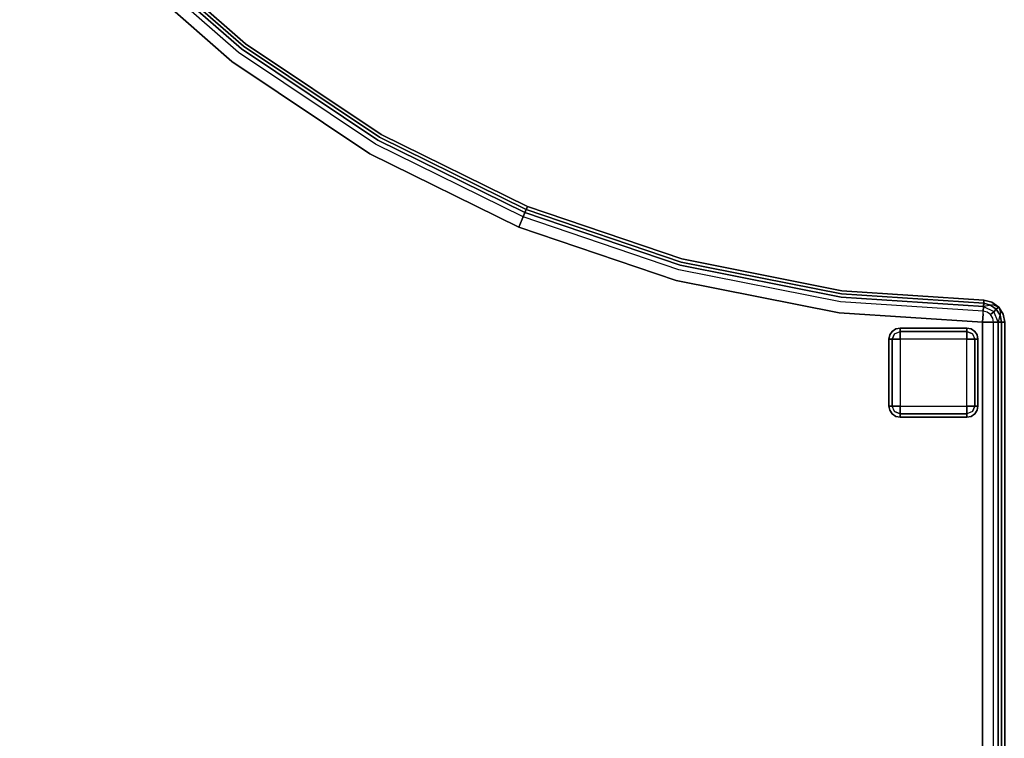
# Model space of a CAD drawing. Extents: x -12 to 413, y 0 to 160.
# Drawn here: x 140 to 162, y 29 to 45 of the extents above; entities that cross this region are included whole.
import ezdxf

# ---------------------------------------------------------------- set-up
doc = ezdxf.new("R2010")
doc.units = 0
doc.header["$LTSCALE"] = 30
doc.header["$MEASUREMENT"] = 0
for name, color, linetype in [('1', 4, 'CONTINUOUS'), ('AFUCH-3-FTWD', 15, 'CONTINUOUS'), ('AFUCH-3-SIFB', 5, 'CONTINUOUS'), ('AFUCH-3-STFB', 5, 'CONTINUOUS')]:
    doc.layers.add(name, color=color, linetype=linetype)

# ---------------------------------------------------------------- blocks, each defined once
blk = doc.blocks.new('KMPICBW')
at = {"layer": 'AFUCH-3-FTWD'}
for points, invisible_edges in [([(0.754, -23.419, 2), (0.754, -23.419, 0.25), (0.673, -23.473, 0.25), (0.673, -23.473, 2)], 1), ([(0.673, -23.473, 0.25), (0.754, -23.419, 0.25), (0.735, -23.45, 0.154)], 14), ([(0.735, -23.45, 0.154), (0.85, -23.419, 0.154), (0.85, -23.473, 0.073)], 13), ([(0.754, -23.419, 0.25), (0.735, -23.45, 0.154), (0.85, -23.419, 0.154)], 15), ([(0.85, -23.4, 2), (0.85, -23.4, 0.25), (0.754, -23.419, 0.25), (0.754, -23.419, 2)], 4), ([(0.85, -23.4, 0.25), (0.754, -23.419, 0.25), (0.85, -23.419, 0.154)], 6), ([(2.35, -23.4, 0.25), (2.35, -23.419, 0.154), (0.85, -23.419, 0.154), (0.85, -23.4, 0.25)], 2), ([(2.35, -23.419, 0.154), (2.35, -23.473, 0.073), (0.85, -23.473, 0.073), (0.85, -23.419, 0.154)], 8), ([(2.446, -23.419, 2), (2.446, -23.419, 0.25), (2.35, -23.4, 0.25), (2.35, -23.4, 2)], 1), ([(2.35, -23.4, 0.25), (2.446, -23.419, 0.25), (2.35, -23.419, 0.154)], 6), ([(2.35, -23.419, 0.154), (2.465, -23.45, 0.154), (2.35, -23.473, 0.073)], 7), ([(2.446, -23.419, 0.25), (2.465, -23.45, 0.154), (2.35, -23.419, 0.154)], 15), ([(2.527, -23.473, 2), (2.527, -23.473, 0.25), (2.446, -23.419, 0.25), (2.446, -23.419, 2)], 4), ([(2.446, -23.419, 0.25), (2.527, -23.473, 0.25), (2.465, -23.45, 0.154)], 14), ([(0.619, -23.554, 2), (0.619, -23.554, 0.25), (0.6, -23.65, 0.25), (0.6, -23.65, 2)], 1), ([(0.6, -23.65, 0.25), (0.619, -23.554, 0.25), (0.619, -23.65, 0.154)], 6), ([(0.6, -23.65, 0.25), (0.619, -23.65, 0.154), (0.619, -25.15, 0.154), (0.6, -25.15, 0.25)], 2), ([(0.673, -23.473, 2), (0.673, -23.473, 0.25), (0.619, -23.554, 0.25), (0.619, -23.554, 2)], 4), ([(0.619, -23.554, 0.25), (0.673, -23.473, 0.25), (0.65, -23.535, 0.154)], 14), ([(0.619, -23.65, 0.154), (0.65, -23.535, 0.154), (0.673, -23.65, 0.073)], 7), ([(0.619, -23.554, 0.25), (0.65, -23.535, 0.154), (0.619, -23.65, 0.154)], 15), ([(0.619, -23.65, 0.154), (0.673, -23.65, 0.073), (0.673, -25.15, 0.073), (0.619, -25.15, 0.154)], 8), ([(0.65, -23.535, 0.154), (0.735, -23.45, 0.154), (0.725, -23.525, 0.073)], 15), ([(0.65, -23.535, 0.154), (0.735, -23.45, 0.154), (0.673, -23.473, 0.25)], 15), ([(0.65, -23.535, 0.154), (0.725, -23.525, 0.073), (0.673, -23.65, 0.073)], 13), ([(0.673, -23.65, 0.073), (0.725, -23.525, 0.073), (0.754, -23.65, 0.019)], 6), ([(0.673, -23.65, 0.073), (0.754, -23.65, 0.019), (0.754, -25.15, 0.019), (0.673, -25.15, 0.073)], 2), ([(0.735, -23.45, 0.154), (0.725, -23.525, 0.073), (0.85, -23.473, 0.073)], 13), ([(0.725, -23.525, 0.073), (0.85, -23.473, 0.073), (0.85, -23.554, 0.019)], 12), ([(0.754, -23.65, 0.019), (0.85, -23.554, 0.019), (0.725, -23.525, 0.073)], 15), ([(0.754, -23.65, 0.019), (0.85, -23.554, 0.019), (0.85, -23.65)], 5), ([(0.754, -23.65, 0.019), (0.85, -23.65), (0.85, -25.15), (0.754, -25.15, 0.019)], 8), ([(2.35, -23.473, 0.073), (2.35, -23.554, 0.019), (0.85, -23.554, 0.019), (0.85, -23.473, 0.073)], 2), ([(2.35, -23.554, 0.019), (2.35, -23.65), (0.85, -23.65), (0.85, -23.554, 0.019)], 8), ([(2.465, -23.45, 0.154), (2.475, -23.525, 0.073), (2.35, -23.473, 0.073)], 13), ([(2.35, -23.473, 0.073), (2.475, -23.525, 0.073), (2.35, -23.554, 0.019)], 6), ([(2.35, -23.554, 0.019), (2.446, -23.65, 0.019), (2.475, -23.525, 0.073)], 15), ([(2.35, -23.554, 0.019), (2.446, -23.65, 0.019), (2.35, -23.65)], 5), ([(2.446, -25.15, 0.019), (2.35, -25.15), (2.35, -23.65), (2.446, -23.65, 0.019)], 8), ([(2.475, -23.525, 0.073), (2.527, -23.65, 0.073), (2.446, -23.65, 0.019)], 12), ([(2.527, -25.15, 0.073), (2.446, -25.15, 0.019), (2.446, -23.65, 0.019), (2.527, -23.65, 0.073)], 2), ([(2.465, -23.45, 0.154), (2.55, -23.535, 0.154), (2.475, -23.525, 0.073)], 15), ([(2.465, -23.45, 0.154), (2.55, -23.535, 0.154), (2.527, -23.473, 0.25)], 15), ([(2.55, -23.535, 0.154), (2.475, -23.525, 0.073), (2.527, -23.65, 0.073)], 13), ([(2.581, -23.554, 2), (2.581, -23.554, 0.25), (2.527, -23.473, 0.25), (2.527, -23.473, 2)], 1), ([(2.527, -23.473, 0.25), (2.581, -23.554, 0.25), (2.55, -23.535, 0.154)], 14), ([(2.55, -23.535, 0.154), (2.581, -23.65, 0.154), (2.527, -23.65, 0.073)], 13), ([(2.581, -25.15, 0.154), (2.527, -25.15, 0.073), (2.527, -23.65, 0.073), (2.581, -23.65, 0.154)], 8), ([(2.581, -23.554, 0.25), (2.55, -23.535, 0.154), (2.581, -23.65, 0.154)], 15), ([(2.6, -23.65, 2), (2.6, -23.65, 0.25), (2.581, -23.554, 0.25), (2.581, -23.554, 2)], 4), ([(2.6, -23.65, 0.25), (2.581, -23.554, 0.25), (2.581, -23.65, 0.154)], 6), ([(2.6, -25.15, 0.25), (2.581, -25.15, 0.154), (2.581, -23.65, 0.154), (2.6, -23.65, 0.25)], 2), ([(0.6, -25.15, 2), (0.6, -25.15, 0.25), (0.619, -25.246, 0.25), (0.619, -25.246, 2)], 4), ([(0.6, -25.15, 0.25), (0.619, -25.246, 0.25), (0.619, -25.15, 0.154)], 6), ([(0.65, -25.265, 0.154), (0.619, -25.15, 0.154), (0.673, -25.15, 0.073)], 13), ([(0.619, -25.246, 0.25), (0.65, -25.265, 0.154), (0.619, -25.15, 0.154)], 15), ([(0.65, -25.265, 0.154), (0.725, -25.275, 0.073), (0.673, -25.15, 0.073)], 13), ([(0.725, -25.275, 0.073), (0.673, -25.15, 0.073), (0.754, -25.15, 0.019)], 12), ([(0.85, -25.246, 0.019), (0.754, -25.15, 0.019), (0.725, -25.275, 0.073)], 15), ([(0.85, -25.246, 0.019), (0.754, -25.15, 0.019), (0.85, -25.15)], 5), ([(0.85, -25.246, 0.019), (0.85, -25.15), (2.35, -25.15), (2.35, -25.246, 0.019)], 8), ([(2.446, -25.15, 0.019), (2.35, -25.246, 0.019), (2.35, -25.15)], 5), ([(2.446, -25.15, 0.019), (2.35, -25.246, 0.019), (2.475, -25.275, 0.073)], 15), ([(2.527, -25.15, 0.073), (2.475, -25.275, 0.073), (2.446, -25.15, 0.019)], 6), ([(2.55, -25.265, 0.154), (2.475, -25.275, 0.073), (2.527, -25.15, 0.073)], 13), ([(2.581, -25.15, 0.154), (2.55, -25.265, 0.154), (2.527, -25.15, 0.073)], 7), ([(2.581, -25.246, 0.25), (2.55, -25.265, 0.154), (2.581, -25.15, 0.154)], 15), ([(2.581, -25.246, 2), (2.581, -25.246, 0.25), (2.6, -25.15, 0.25), (2.6, -25.15, 2)], 1), ([(2.6, -25.15, 0.25), (2.581, -25.246, 0.25), (2.581, -25.15, 0.154)], 6), ([(0.619, -25.246, 2), (0.619, -25.246, 0.25), (0.673, -25.327, 0.25), (0.673, -25.327, 2)], 1), ([(0.673, -25.327, 0.25), (0.619, -25.246, 0.25), (0.65, -25.265, 0.154)], 14), ([(0.735, -25.35, 0.154), (0.65, -25.265, 0.154), (0.725, -25.275, 0.073)], 15), ([(0.735, -25.35, 0.154), (0.65, -25.265, 0.154), (0.673, -25.327, 0.25)], 15), ([(0.673, -25.327, 2), (0.673, -25.327, 0.25), (0.754, -25.381, 0.25), (0.754, -25.381, 2)], 4), ([(0.754, -25.381, 0.25), (0.673, -25.327, 0.25), (0.735, -25.35, 0.154)], 14), ([(0.85, -25.327, 0.073), (0.725, -25.275, 0.073), (0.85, -25.246, 0.019)], 6), ([(0.735, -25.35, 0.154), (0.725, -25.275, 0.073), (0.85, -25.327, 0.073)], 13), ([(0.85, -25.381, 0.154), (0.735, -25.35, 0.154), (0.85, -25.327, 0.073)], 7), ([(0.754, -25.381, 0.25), (0.735, -25.35, 0.154), (0.85, -25.381, 0.154)], 15), ([(0.754, -25.381, 2), (0.754, -25.381, 0.25), (0.85, -25.4, 0.25), (0.85, -25.4, 2)], 1), ([(0.85, -25.4, 0.25), (0.754, -25.381, 0.25), (0.85, -25.381, 0.154)], 6), ([(0.85, -25.327, 0.073), (0.85, -25.246, 0.019), (2.35, -25.246, 0.019), (2.35, -25.327, 0.073)], 2), ([(0.85, -25.381, 0.154), (0.85, -25.327, 0.073), (2.35, -25.327, 0.073), (2.35, -25.381, 0.154)], 8), ([(0.85, -25.4, 0.25), (0.85, -25.381, 0.154), (2.35, -25.381, 0.154), (2.35, -25.4, 0.25)], 2), ([(2.475, -25.275, 0.073), (2.35, -25.327, 0.073), (2.35, -25.246, 0.019)], 12), ([(2.465, -25.35, 0.154), (2.475, -25.275, 0.073), (2.35, -25.327, 0.073)], 13), ([(2.465, -25.35, 0.154), (2.35, -25.381, 0.154), (2.35, -25.327, 0.073)], 13), ([(2.446, -25.381, 0.25), (2.465, -25.35, 0.154), (2.35, -25.381, 0.154)], 15), ([(2.35, -25.4, 2), (2.35, -25.4, 0.25), (2.446, -25.381, 0.25), (2.446, -25.381, 2)], 4), ([(2.35, -25.4, 0.25), (2.446, -25.381, 0.25), (2.35, -25.381, 0.154)], 6), ([(2.446, -25.381, 2), (2.446, -25.381, 0.25), (2.527, -25.327, 0.25), (2.527, -25.327, 2)], 1), ([(2.527, -25.327, 0.25), (2.446, -25.381, 0.25), (2.465, -25.35, 0.154)], 14), ([(2.55, -25.265, 0.154), (2.465, -25.35, 0.154), (2.475, -25.275, 0.073)], 15), ([(2.55, -25.265, 0.154), (2.465, -25.35, 0.154), (2.527, -25.327, 0.25)], 15), ([(2.527, -25.327, 2), (2.527, -25.327, 0.25), (2.581, -25.246, 0.25), (2.581, -25.246, 2)], 4), ([(2.581, -25.246, 0.25), (2.527, -25.327, 0.25), (2.55, -25.265, 0.154)], 14)]:
    blk.add_3dface(points, dxfattribs=dict(at, invisible_edges=invisible_edges))
for points in [[(2.35, -23.4, 2), (2.35, -23.4, 0.25), (0.85, -23.4, 0.25), (0.85, -23.4, 2)], [(0.6, -23.65, 2), (0.6, -23.65, 0.25), (0.6, -25.15, 0.25), (0.6, -25.15, 2)], [(0.85, -23.65), (0.85, -25.15), (2.35, -25.15), (2.35, -23.65)], [(2.6, -25.15, 2), (2.6, -25.15, 0.25), (2.6, -23.65, 0.25), (2.6, -23.65, 2)], [(0.85, -25.4, 2), (0.85, -25.4, 0.25), (2.35, -25.4, 0.25), (2.35, -25.4, 2)]]:
    blk.add_3dface(points, dxfattribs=at)
at = {"layer": 'AFUCH-3-SIFB'}
for points, invisible_edges in [([(0.019, -7.534, 2.154), (0.019, -25.532, 2.154), (0, -25.532, 2.25), (0, -7.534, 2.25)], 1), ([(0.073, -7.534, 2.073), (0.073, -25.532, 2.073), (0.019, -25.532, 2.154), (0.019, -7.534, 2.154)], 4), ([(0.154, -7.534, 2.019), (0.154, -25.532, 2.019), (0.073, -25.532, 2.073), (0.073, -7.534, 2.073)], 1), ([(0.25, -7.534, 2), (0.25, -25.532, 2), (0.154, -25.532, 2.019), (0.154, -7.534, 2.019)], 4), ([(0, -25.532, 17.5), (0, -25.532, 2.25), (0.035, -25.715, 2.25), (0.035, -25.715, 17.5)], 4), ([(0, -25.532, 2.25), (0.019, -25.532, 2.154), (0.053, -25.708, 2.154), (0.035, -25.715, 2.25)], 6), ([(0.019, -25.532, 2.154), (0.073, -25.532, 2.073), (0.103, -25.689, 2.073), (0.053, -25.708, 2.154)], 12), ([(0.073, -25.532, 2.073), (0.154, -25.532, 2.019), (0.179, -25.659, 2.019), (0.103, -25.689, 2.073)], 6), ([(0.154, -25.532, 2.019), (0.25, -25.532, 2), (0.267, -25.624, 2), (0.179, -25.659, 2.019)], 12), ([(0.179, -25.659, 2.019), (0.267, -25.624, 2), (0.318, -25.703, 2), (0.248, -25.768, 2.019)], 9), ([(0.035, -25.715, 2.25), (0.053, -25.708, 2.154), (0.149, -25.86, 2.154), (0.135, -25.873, 2.25)], 3), ([(0.035, -25.715, 17.5), (0.035, -25.715, 2.25), (0.135, -25.873, 2.25), (0.135, -25.873, 17.5)], 1), ([(0.053, -25.708, 2.154), (0.103, -25.689, 2.073), (0.189, -25.823, 2.073), (0.149, -25.86, 2.154)], 9), ([(0.103, -25.689, 2.073), (0.179, -25.659, 2.019), (0.248, -25.768, 2.019), (0.189, -25.823, 2.073)], 3), ([(0.135, -25.873, 2.25), (0.149, -25.86, 2.154), (0.294, -25.966, 2.154), (0.286, -25.984, 2.25)], 6), ([(0.149, -25.86, 2.154), (0.189, -25.823, 2.073), (0.318, -25.918, 2.073), (0.294, -25.966, 2.154)], 12), ([(0.189, -25.823, 2.073), (0.248, -25.768, 2.019), (0.352, -25.844, 2.019), (0.318, -25.918, 2.073)], 6), ([(0.248, -25.768, 2.019), (0.318, -25.703, 2), (0.393, -25.758, 2), (0.352, -25.844, 2.019)], 12), ([(0.318, -25.918, 2.073), (0.352, -25.844, 2.019), (0.477, -25.877, 2.019), (0.472, -25.958, 2.073)], 3), ([(0.352, -25.844, 2.019), (0.393, -25.758, 2), (0.484, -25.781, 2), (0.477, -25.877, 2.019)], 9), ([(0.477, -25.877, 2.019), (0.484, -25.781, 2), (3.687, -25.991, 2), (3.675, -26.086, 2.019)], 12), ([(0.135, -25.873, 17.5), (0.135, -25.873, 2.25), (0.286, -25.984, 2.25), (0.286, -25.984, 17.5)], 4), ([(0.286, -25.984, 2.25), (0.294, -25.966, 2.154), (0.469, -26.012, 2.154), (0.467, -26.031, 2.25)], 3), ([(0.286, -25.984, 17.5), (0.286, -25.984, 2.25), (0.467, -26.031, 2.25), (0.467, -26.031, 17.5)], 1), ([(0.294, -25.966, 2.154), (0.318, -25.918, 2.073), (0.472, -25.958, 2.073), (0.469, -26.012, 2.154)], 9), ([(0.467, -26.031, 2.25), (0.469, -26.012, 2.154), (3.657, -26.221, 2.154), (3.655, -26.24, 2.25)], 6), ([(0.467, -26.031, 17.5), (0.467, -26.031, 2.25), (3.655, -26.24, 2.25), (3.655, -26.24, 17.5)], 4), ([(0.469, -26.012, 2.154), (0.472, -25.958, 2.073), (3.664, -26.167, 2.073), (3.657, -26.221, 2.154)], 12), ([(0.472, -25.958, 2.073), (0.477, -25.877, 2.019), (3.675, -26.086, 2.019), (3.664, -26.167, 2.073)], 6), ([(3.675, -26.086, 2.019), (3.687, -25.991, 2), (7.312, -26.712, 2), (7.287, -26.805, 2.019)], 13), ([(3.655, -26.24, 2.25), (3.657, -26.221, 2.154), (7.252, -26.936, 2.154), (7.247, -26.954, 2.25)], 7), ([(3.655, -26.24, 17.5), (3.655, -26.24, 2.25), (7.247, -26.954, 2.25), (7.247, -26.954, 17.5)], 5), ([(3.657, -26.221, 2.154), (3.664, -26.167, 2.073), (7.266, -26.883, 2.073), (7.252, -26.936, 2.154)], 13), ([(3.664, -26.167, 2.073), (3.675, -26.086, 2.019), (7.287, -26.805, 2.019), (7.266, -26.883, 2.073)], 7), ([(7.287, -26.805, 2.019), (7.312, -26.712, 2), (10.811, -27.9, 2), (10.774, -27.988, 2.019)], 9), ([(7.247, -26.954, 2.25), (7.252, -26.936, 2.154), (10.722, -28.114, 2.154), (10.715, -28.131, 2.25)], 3), ([(7.247, -26.954, 17.5), (7.247, -26.954, 2.25), (10.715, -28.131, 2.25), (10.715, -28.131, 17.5)], 1), ([(7.252, -26.936, 2.154), (7.266, -26.883, 2.073), (10.743, -28.064, 2.073), (10.722, -28.114, 2.154)], 9), ([(7.266, -26.883, 2.073), (7.287, -26.805, 2.019), (10.774, -27.988, 2.019), (10.743, -28.064, 2.073)], 3), ([(10.722, -28.114, 2.154), (10.743, -28.064, 2.073), (14.037, -29.688, 2.073), (14.01, -29.735, 2.154)], 12), ([(10.743, -28.064, 2.073), (10.774, -27.988, 2.019), (14.077, -29.617, 2.019), (14.037, -29.688, 2.073)], 6), ([(10.774, -27.988, 2.019), (10.811, -27.9, 2), (14.125, -29.534, 2), (14.077, -29.617, 2.019)], 12), ([(10.715, -28.131, 2.25), (10.722, -28.114, 2.154), (14.01, -29.735, 2.154), (14, -29.751, 2.25)], 6), ([(10.715, -28.131, 17.5), (10.715, -28.131, 2.25), (14, -29.751, 2.25), (14, -29.751, 17.5)], 4), ([(14.037, -29.688, 2.073), (14.077, -29.617, 2.019), (17.139, -31.663, 2.019), (17.09, -31.728, 2.073)], 7), ([(14.077, -29.617, 2.019), (14.125, -29.534, 2), (17.198, -31.587, 2), (17.139, -31.663, 2.019)], 13), ([(14, -29.751, 2.25), (14.01, -29.735, 2.154), (17.057, -31.771, 2.154), (17.045, -31.786, 2.25)], 7), ([(14, -29.751, 17.5), (14, -29.751, 2.25), (17.045, -31.786, 2.25), (17.045, -31.786, 17.5)], 5), ([(14.01, -29.735, 2.154), (14.037, -29.688, 2.073), (17.09, -31.728, 2.073), (17.057, -31.771, 2.154)], 13), ([(17.139, -31.663, 2.019), (17.198, -31.587, 2), (19.976, -34.024, 2), (19.908, -34.092, 2.019)], 9), ([(17.045, -31.786, 2.25), (17.057, -31.771, 2.154), (19.812, -34.188, 2.154), (19.799, -34.201, 2.25)], 3), ([(17.045, -31.786, 17.5), (17.045, -31.786, 2.25), (19.799, -34.201, 2.25), (19.799, -34.201, 17.5)], 1), ([(17.057, -31.771, 2.154), (17.09, -31.728, 2.073), (19.851, -34.149, 2.073), (19.812, -34.188, 2.154)], 9), ([(17.09, -31.728, 2.073), (17.139, -31.663, 2.019), (19.908, -34.092, 2.019), (19.851, -34.149, 2.073)], 3)]:
    blk.add_3dface(points, dxfattribs=dict(at, invisible_edges=invisible_edges))
at = {"layer": 'AFUCH-3-STFB'}
for points, invisible_edges in [([(0, -7.534, 17.5), (0, -25.532, 17.5), (0.038, -25.532, 17.691), (0.038, -7.534, 17.691)], 4), ([(0.038, -7.534, 17.691), (0.038, -25.532, 17.691), (0.146, -25.532, 17.854), (0.146, -7.534, 17.854)], 1), ([(0.146, -7.534, 17.854), (0.146, -25.532, 17.854), (0.309, -25.532, 17.962), (0.309, -7.534, 17.962)], 4), ([(0.309, -7.534, 17.962), (0.309, -25.532, 17.962), (0.5, -25.532, 18), (0.5, -7.534, 18)], 1), ([(0.5, -7.534, 18), (0.5, -25.532, 18), (3.72, -25.743, 18), (6.069, -7.899, 18)], 4), ([(6.069, -7.899, 18), (3.72, -25.743, 18), (7.377, -26.47, 18), (12.035, -9.085, 18)], 5), ([(12.035, -9.085, 18), (7.377, -26.47, 18), (10.907, -27.668, 18), (17.794, -11.041, 18)], 5), ([(17.794, -11.041, 18), (10.907, -27.668, 18), (14.251, -29.317, 18), (23.249, -13.731, 18)], 5), ([(23.249, -13.731, 18), (14.251, -29.317, 18), (17.35, -31.389, 18), (28.307, -17.11, 18)], 5), ([(28.307, -17.11, 18), (17.35, -31.389, 18), (20.153, -33.847, 18), (32.88, -21.12, 18)], 5), ([(32.88, -21.12, 18), (20.153, -33.847, 18), (22.611, -36.65, 18), (36.89, -25.693, 18)], 5), ([(0.038, -25.532, 17.691), (0, -25.532, 17.5), (0.035, -25.715, 17.5)], 8), ([(0.038, -25.532, 17.691), (0.095, -25.754, 17.691), (0.035, -25.715, 17.5)], 11), ([(0.146, -25.532, 17.854), (0.038, -25.532, 17.691), (0.095, -25.754, 17.691)], 2), ([(0.146, -25.532, 17.854), (0.242, -25.773, 17.854), (0.095, -25.754, 17.691)], 2), ([(0.309, -25.532, 17.962), (0.146, -25.532, 17.854), (0.242, -25.773, 17.854)], 8), ([(0.309, -25.532, 17.962), (0.487, -25.723, 17.962), (0.242, -25.773, 17.854)], 11), ([(0.309, -25.532, 17.962), (0.487, -25.723, 17.962), (0.5, -25.532, 18)], 1), ([(0.5, -25.532, 18), (0.487, -25.723, 17.962), (3.695, -25.933, 17.962), (3.72, -25.743, 18)], 6), ([(0.035, -25.715, 17.5), (0.135, -25.873, 17.5), (0.095, -25.754, 17.691)], 8), ([(0.095, -25.754, 17.691), (0.252, -25.921, 17.691), (0.135, -25.873, 17.5)], 1), ([(0.095, -25.754, 17.691), (0.252, -25.921, 17.691), (0.242, -25.773, 17.854)], 11), ([(0.487, -25.723, 17.962), (0.477, -25.884, 17.854), (0.242, -25.773, 17.854)], 8), ([(0.477, -25.884, 17.854), (0.242, -25.773, 17.854), (0.252, -25.921, 17.691)], 2), ([(0.487, -25.723, 17.962), (0.477, -25.884, 17.854), (3.674, -26.094, 17.854), (3.695, -25.933, 17.962)], 12), ([(3.72, -25.743, 18), (3.695, -25.933, 17.962), (7.327, -26.655, 17.962), (7.377, -26.47, 18)], 7), ([(0.286, -25.984, 17.5), (0.135, -25.873, 17.5), (0.252, -25.921, 17.691)], 8), ([(0.477, -25.884, 17.854), (0.47, -25.993, 17.691), (0.252, -25.921, 17.691)], 2), ([(0.47, -25.993, 17.691), (0.252, -25.921, 17.691), (0.286, -25.984, 17.5)], 11), ([(0.47, -25.993, 17.691), (0.467, -26.031, 17.5), (0.286, -25.984, 17.5)], 8), ([(0.47, -25.993, 17.691), (0.467, -26.031, 17.5), (3.655, -26.24, 17.5), (3.66, -26.202, 17.691)], 12), ([(0.477, -25.884, 17.854), (0.47, -25.993, 17.691), (3.66, -26.202, 17.691), (3.674, -26.094, 17.854)], 6), ([(3.695, -25.933, 17.962), (3.674, -26.094, 17.854), (7.285, -26.812, 17.854), (7.327, -26.655, 17.962)], 13), ([(3.66, -26.202, 17.691), (3.655, -26.24, 17.5), (7.247, -26.954, 17.5), (7.257, -26.917, 17.691)], 13), ([(3.674, -26.094, 17.854), (3.66, -26.202, 17.691), (7.257, -26.917, 17.691), (7.285, -26.812, 17.854)], 7), ([(7.377, -26.47, 18), (7.327, -26.655, 17.962), (10.834, -27.846, 17.962), (10.907, -27.668, 18)], 3), ([(7.327, -26.655, 17.962), (7.285, -26.812, 17.854), (10.771, -27.996, 17.854), (10.834, -27.846, 17.962)], 9), ([(7.257, -26.917, 17.691), (7.247, -26.954, 17.5), (10.715, -28.131, 17.5), (10.73, -28.096, 17.691)], 9), ([(7.285, -26.812, 17.854), (7.257, -26.917, 17.691), (10.73, -28.096, 17.691), (10.771, -27.996, 17.854)], 3), ([(10.834, -27.846, 17.962), (10.771, -27.996, 17.854), (14.073, -29.624, 17.854), (14.155, -29.483, 17.962)], 12), ([(10.907, -27.668, 18), (10.834, -27.846, 17.962), (14.155, -29.483, 17.962), (14.251, -29.317, 18)], 6), ([(10.771, -27.996, 17.854), (10.73, -28.096, 17.691), (14.019, -29.718, 17.691), (14.073, -29.624, 17.854)], 6), ([(10.73, -28.096, 17.691), (10.715, -28.131, 17.5), (14, -29.751, 17.5), (14.019, -29.718, 17.691)], 12), ([(14.251, -29.317, 18), (14.155, -29.483, 17.962), (17.234, -31.541, 17.962), (17.35, -31.389, 18)], 7), ([(14.155, -29.483, 17.962), (14.073, -29.624, 17.854), (17.135, -31.67, 17.854), (17.234, -31.541, 17.962)], 13), ([(14.019, -29.718, 17.691), (14, -29.751, 17.5), (17.045, -31.786, 17.5), (17.069, -31.756, 17.691)], 13), ([(14.073, -29.624, 17.854), (14.019, -29.718, 17.691), (17.069, -31.756, 17.691), (17.135, -31.67, 17.854)], 7), ([(17.234, -31.541, 17.962), (17.135, -31.67, 17.854), (19.903, -34.097, 17.854), (20.018, -33.982, 17.962)], 9), ([(17.35, -31.389, 18), (17.234, -31.541, 17.962), (20.018, -33.982, 17.962), (20.153, -33.847, 18)], 3), ([(17.069, -31.756, 17.691), (17.045, -31.786, 17.5), (19.799, -34.201, 17.5), (19.826, -34.174, 17.691)], 9), ([(17.135, -31.67, 17.854), (17.069, -31.756, 17.691), (19.826, -34.174, 17.691), (19.903, -34.097, 17.854)], 3)]:
    blk.add_3dface(points, dxfattribs=dict(at, invisible_edges=invisible_edges))

msp = doc.modelspace()

# ---------------------------------------------------------------- block references
at = {"layer": '1', "rotation": 180}
msp.add_blockref('KMPICBW', (161.89, 13), dxfattribs=at)

doc.saveas('drawing.dxf')
